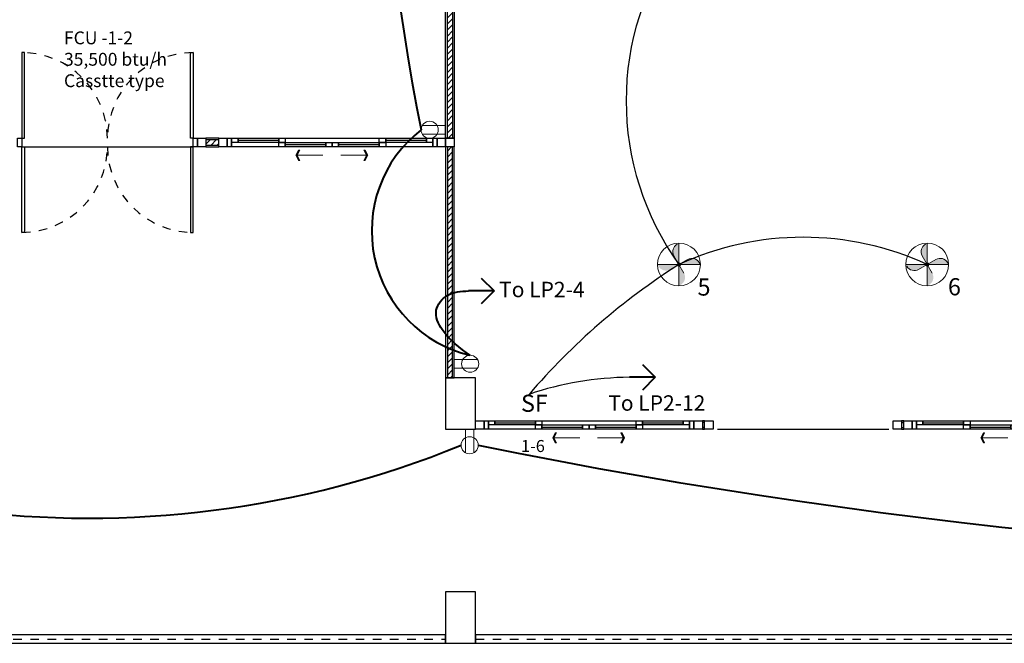
# Model space of a CAD drawing. Units: centimetres. Extents: x 797 to 1908, y 191 to 331.
# Drawn here: x 1220 to 1231, y 206 to 213 of the extents above; entities that cross this region are included whole.
import ezdxf
from ezdxf.enums import TextEntityAlignment as Align

# ---------------------------------------------------------------- set-up
doc = ezdxf.new("R2010")
doc.units = ezdxf.units.CM
doc.header["$MEASUREMENT"] = 0
doc.linetypes.add('DASHED', pattern=[0.25, 0.125, -0.125])
for name, color, linetype, lineweight in [('-Free style FREE line', 1, 'Continuous', 15), ('ไฟฟ้า-กำลัง', 3, 'Continuous', 40), ('ไฟฟ้า-แสงสว่าง', 3, 'Continuous', 40)]:
    doc.layers.add(name, color=color, linetype=linetype, lineweight=lineweight)
for name, color, linetype in [('DOOR', 7, 'Continuous'), ('ผนังนอก', 1, 'Continuous'), ('ผนังใน', 251, 'Continuous'), ('ราวระเบียง', 1, 'Continuous'), ('เสา', 4, 'Continuous'), ('เสาเอ็น', 42, 'Continuous'), ('เส้นพื้น', 1, 'Continuous'), ('ไฟฟ้า-AIR', 4, 'Continuous')]:
    doc.layers.add(name, color=color, linetype=linetype)
doc.styles.get("Standard").update_dxf_attribs({"font": 'cordia.ttf'})
doc.styles.add('text', font='CORDIAU.TTF')

# ---------------------------------------------------------------- blocks, each defined once
blk = doc.blocks.new('wretrwtwt')
at = {"layer": 'DOOR', "color": 251}
for points in [[(0.05, 0), (0.08, 0), (0.08, 1), (0.05, 1)], [(2.05, 0), (2.02, 0), (2.02, 1), (2.05, 1)]]:
    blk.add_lwpolyline(points, close=True, dxfattribs=at)
at = {"layer": 'DOOR', "color": 2}
for points in [[(0, 0), (0.05, 0), (0.05, -0.1), (0, -0.1)], [(2.05, 0), (2.1, 0), (2.1, -0.1), (2.05, -0.1)]]:
    blk.add_lwpolyline(points, close=True, dxfattribs=at)
at = {"layer": 'DOOR', "color": 1}
for points in [[(0.05, -0.1), (0.08, -0.1), (0.08, -1.1), (0.05, -1.1)], [(2.05, -0.1), (2.02, -0.1), (2.02, -1.1), (2.05, -1.1)]]:
    blk.add_lwpolyline(points, close=True, dxfattribs=at)
at = {"layer": 'DOOR', "color": 251, "linetype": 'DASHED', "ltscale": 0.5}
for centre, radius, start, end in [((0.047, -0.003), 1.003, 0.2853, 89.8054), ((2.054, -0.004), 1.004, 90.206, 179.6891), ((0.047, -0.097), 1.003, 270.1946, 359.7147), ((2.054, -0.096), 1.004, 180.3109, 269.794)]:
    blk.add_arc(centre, radius, start, end, dxfattribs=at)
blk = doc.blocks.new('ARROW')
at = {"color": 1}
for p, q in [((0, 0), (0.633, 0)), ((0.542, 0.119), (0.601, 0)), ((0.542, 0.119), (0.572, 0.119)), ((0.601, 0), (0.542, -0.119)), ((0.572, 0.119), (0.631, 0)), ((0.631, 0), (0.572, -0.119)), ((0.542, -0.119), (0.572, -0.119))]:
    blk.add_line(p, q, dxfattribs=at)
for points in [[(0.542, 0.119), (0.601, 0), (0.572, 0.119), (0.631, 0)], [(0.542, -0.119), (0.601, 0), (0.572, -0.119), (0.631, 0)]]:
    blk.add_solid(points, dxfattribs=at)
blk = doc.blocks.new('gergregeg')
at = {"layer": 'DOOR', "color": 1, "ltscale": 0.8}
for p, q in [((-2.325, -0.025), (-1.85, -0.025)), ((-1.775, -0.075), (-1.3, -0.075)), ((-1.15, -0.075), (-0.675, -0.075)), ((-0.6, -0.025), (-0.125, -0.025))]:
    blk.add_line(p, q, dxfattribs=at)
at = {"layer": 'DOOR', "color": 2, "ltscale": 0.1}
for points in [[(-2.45, 0), (-2.4, 0), (-2.4, -0.1), (-2.45, -0.1)], [(-0.05, 0), (0, 0), (0, -0.1), (-0.05, -0.1)]]:
    blk.add_lwpolyline(points, close=True, dxfattribs=at)
at = {"layer": 'DOOR', "color": 1, "ltscale": 0.1}
for points in [[(-2.4, -0.05), (-2.4, 0), (-2.325, 0), (-2.325, -0.05)], [(-0.675, -0.05), (-0.675, 0), (-0.6, 0), (-0.6, -0.05)], [(-1.85, 0), (-1.775, 0), (-1.775, -0.05), (-1.85, -0.05)], [(-1.85, -0.1), (-1.85, -0.05), (-1.775, -0.05), (-1.775, -0.1)], [(-1.3, -0.05), (-1.225, -0.05), (-1.225, -0.1), (-1.3, -0.1)], [(-1.225, -0.1), (-1.225, -0.05), (-1.15, -0.05), (-1.15, -0.1)], [(-0.675, -0.05), (-0.6, -0.05), (-0.6, -0.1), (-0.675, -0.1)], [(-0.125, 0), (-0.05, 0), (-0.05, -0.05), (-0.125, -0.05)]]:
    blk.add_lwpolyline(points, close=True, dxfattribs=at)
at = {"layer": 'DOOR', "color": 251, "ltscale": 0.8}
for points in [[(-2.325, 0), (-1.85, 0), (-1.85, -0.05), (-2.325, -0.05)], [(-0.6, 0), (-0.125, 0), (-0.125, -0.05), (-0.6, -0.05)], [(-1.775, -0.05), (-1.3, -0.05), (-1.3, -0.1), (-1.775, -0.1)], [(-1.15, -0.05), (-0.675, -0.05), (-0.675, -0.1), (-1.15, -0.1)]]:
    blk.add_lwpolyline(points, close=True, dxfattribs=at)
at = {"layer": 'DOOR', "color": 251}
blk.add_lwpolyline([(-2.4, 0), (-0.05, 0), (-0.05, -0.1), (-2.4, -0.1)], close=True, dxfattribs=at)
at = {"layer": '-Free style FREE line', "yscale": 0.5, "zscale": 0.5}
for p, xscale in [((-1.334, -0.2), -0.5), ((-1.126, -0.2), 0.5)]:
    blk.add_blockref('ARROW', p, dxfattribs=dict(at, xscale=xscale))
blk = doc.blocks.new('_Open90')
at = {"color": 0, "linetype": 'ByBlock', "lineweight": -2}
for p, q in [((-0.5, 0.5), (0, 0)), ((0, 0), (-1, 0)), ((0, 0), (-0.5, -0.5))]:
    blk.add_line(p, q, dxfattribs=at)

msp = doc.modelspace()

# ---------------------------------------------------------------- hatches: boundary and pattern name
at = {"layer": 'ผนังใน'}
h = msp.add_hatch(dxfattribs=at)
h.set_pattern_fill('ANSI31', color=256, scale=0.4, style=0)
h.set_pattern_definition([(45, (-2595.247135, -458.078954), (-0.03535533906, 0.03535533906), [])])
h.paths.add_polyline_path([(1254.9193, 209.2497), (1254.8593, 209.2497), (1254.8593, 214.0497), (1254.9193, 214.0497)])
h.paths.add_polyline_path([(1250.7143, 214.1297), (1250.7143, 214.0697), (1254.8393, 214.0697), (1254.8393, 214.1297)])
h.paths.add_polyline_path([(1250.6343, 215.2497), (1250.6943, 215.2497), (1250.6943, 215.6497), (1250.6343, 215.6497)])
h.paths.add_polyline_path([(1248.7943, 214.1497), (1248.7343, 214.1497), (1248.7343, 215.6497), (1248.7943, 215.6497)])
h.paths.add_polyline_path([(1248.8143, 214.1297), (1248.8143, 214.0697), (1250.6143, 214.0697), (1250.6143, 214.1297)])
h.paths.add_polyline_path([(1251.6976, 218.7261), (1251.6976, 218.6661), (1251.7143, 218.6661), (1251.7143, 218.7261)])
h.paths.add_polyline_path([(1251.8143, 218.7261), (1251.8143, 218.6661), (1251.8309, 218.6661), (1251.8309, 218.7261)])
h.paths.add_polyline_path([(1253.7976, 218.7261), (1253.7976, 218.6661), (1253.9393, 218.6661), (1253.9393, 218.7261)])
h.paths.add_polyline_path([(1249.5893, 218.7261), (1249.5893, 218.6661), (1249.7309, 218.6661), (1249.7309, 218.7261)])
h.paths.add_polyline_path([(1251.7343, 216.8497), (1251.7943, 216.8497), (1251.7943, 218.6461), (1251.7343, 218.6461)])
h.paths.add_polyline_path([(1251.7343, 218.7461), (1251.7943, 218.7461), (1251.7943, 220.1497), (1251.7343, 220.1497)])
h.paths.add_polyline_path([(1259.2643, 220.2297), (1259.2643, 220.1697), (1260.5893, 220.1697), (1260.5893, 220.2297)])
h.paths.add_polyline_path([(1254.9393, 219.7297), (1254.9393, 219.6697), (1256.2643, 219.6697), (1256.2643, 219.7297)])
h.paths.add_polyline_path([(1254.9393, 220.2297), (1254.9393, 220.1697), (1256.2643, 220.1697), (1256.2643, 220.2297)])
h.paths.add_polyline_path([(1256.2843, 219.7497), (1256.3443, 219.7497), (1256.3443, 220.1497), (1256.2843, 220.1497)])
h.paths.add_polyline_path([(1250.7143, 216.8297), (1250.7143, 216.7697), (1251.7143, 216.7697), (1251.7143, 216.8297)])
h.paths.add_polyline_path([(1251.8143, 216.8297), (1251.8143, 216.7697), (1252.8143, 216.7697), (1252.8143, 216.8297)])
h.paths.add_polyline_path([(1248.9393, 215.7297), (1248.9393, 215.6697), (1250.6143, 215.6697), (1250.6143, 215.7297)])
h.paths.add_polyline_path([(1254.5893, 215.7297), (1254.5893, 215.6697), (1252.9143, 215.6697), (1252.9143, 215.7297)])
h.paths.add_polyline_path([(1254.9393, 215.7297), (1254.9393, 215.6697), (1256.2643, 215.6697), (1256.2643, 215.7297)])
h.paths.add_polyline_path([(1253.9768, 220.2297), (1253.9768, 220.1697), (1254.5893, 220.1697), (1254.5893, 220.2297)])
h.paths.add_polyline_path([(1251.8143, 220.2297), (1251.8143, 220.1697), (1252.4268, 220.1697), (1252.4268, 220.2297)])
h.paths.add_polyline_path([(1256.3443, 219.6497), (1256.2843, 219.6497), (1256.2843, 215.7497), (1256.3443, 215.7497)])
h.paths.add_polyline_path([(1254.9193, 218.7461), (1254.8593, 218.7461), (1254.8593, 219.6497), (1254.9193, 219.6497)])
h.paths.add_polyline_path([(1219.3394, 212.0297), (1219.3394, 211.9697), (1219.4894, 211.9697), (1219.4894, 212.0297)])
h.paths.add_polyline_path([(1221.7894, 212.0297), (1221.7894, 211.9697), (1221.9394, 211.9697), (1221.9394, 212.0297)])
h.paths.add_polyline_path([(1260.6093, 206.7497), (1260.6693, 206.7497), (1260.6693, 207.0497), (1260.6093, 207.0497)])
h.paths.add_polyline_path([(1261.5093, 206.2497), (1261.5693, 206.2497), (1261.5693, 207.0497), (1261.5093, 207.0497)])
h.paths.add_polyline_path([(1261.4893, 206.1697), (1261.4893, 206.2297), (1260.9393, 206.2297), (1260.9393, 206.1697)])
h.paths.add_polyline_path([(1261.4893, 207.0697), (1261.4893, 207.1297), (1260.6893, 207.1297), (1260.6893, 207.0697)])
h.paths.add_polyline_path([(1260.9393, 220.2297), (1260.9393, 220.1697), (1263.6222, 220.1697), (1263.6222, 220.2297)])
h.paths.add_polyline_path([(1261.466, 208.6697), (1261.466, 208.7297), (1260.9393, 208.7297), (1260.9393, 208.6697)])
h.paths.add_polyline_path([(1216.6693, 211.5097), (1216.6093, 211.5097), (1216.6094, 211.9497), (1216.6694, 211.9497)])
h.paths.add_polyline_path([(1216.6693, 212.0497), (1216.6093, 212.0497), (1216.6093, 215.6497), (1216.6693, 215.6497)])
h.paths.add_polyline_path([(1248.6693, 218.6461), (1248.6093, 218.6461), (1248.6093, 216.2497), (1248.6693, 216.2497)])
h.paths.add_polyline_path([(1248.6693, 218.7461), (1248.6093, 218.7461), (1248.6093, 219.6497), (1248.6693, 219.6497)])
h.paths.add_polyline_path([(1248.7943, 209.2497), (1248.7343, 209.2497), (1248.7343, 214.0497), (1248.7943, 214.0497)])
h.paths.add_polyline_path([(1240.7943, 216.2497), (1240.7343, 216.2497), (1240.7343, 219.6497), (1240.7943, 219.6497)])
h.paths.add_polyline_path([(1240.7943, 209.2497), (1240.7343, 209.2497), (1240.7343, 215.6497), (1240.7943, 215.6497)])
h.paths.add_polyline_path([(1232.7943, 216.2497), (1232.7343, 216.2497), (1232.7343, 219.6497), (1232.7943, 219.6497)])
h.paths.add_polyline_path([(1232.7943, 209.2497), (1232.7343, 209.2497), (1232.7343, 215.6497), (1232.7943, 215.6497)])
h.paths.add_polyline_path([(1251.1018, 220.2297), (1251.1018, 220.1697), (1251.7143, 220.1697), (1251.7143, 220.2297)])
h.paths.add_polyline_path([(1249.5518, 220.2297), (1249.5518, 220.1697), (1248.9393, 220.1697), (1248.9393, 220.2297)])
h.paths.add_polyline_path([(1248.4893, 220.2297), (1248.4893, 220.1697), (1248.5893, 220.1697), (1248.5893, 220.2297)])
h.paths.add_polyline_path([(1242.5143, 220.2297), (1242.5143, 220.1697), (1247.0143, 220.1697), (1247.0143, 220.2297)])
h.paths.add_polyline_path([(1234.5143, 220.2297), (1234.5143, 220.1697), (1239.0143, 220.1697), (1239.0143, 220.2297)])
h.paths.add_polyline_path([(1241.0393, 220.2297), (1241.0393, 220.1697), (1240.9393, 220.1697), (1240.9393, 220.2297)])
h.paths.add_polyline_path([(1240.4893, 220.2297), (1240.4893, 220.1697), (1240.5893, 220.1697), (1240.5893, 220.2297)])
h.paths.add_polyline_path([(1233.0393, 220.2297), (1233.0393, 220.1697), (1232.9393, 220.1697), (1232.9393, 220.2297)])
h.paths.add_polyline_path([(1232.4893, 220.2297), (1232.4893, 220.1697), (1232.5893, 220.1697), (1232.5893, 220.2297)])
h.paths.add_polyline_path([(1225.0393, 220.2297), (1225.0393, 220.1697), (1224.9393, 220.1697), (1224.9393, 220.2297)])
h.paths.add_polyline_path([(1226.5143, 220.2297), (1226.5143, 220.1697), (1231.0143, 220.1697), (1231.0143, 220.2297)])
h.paths.add_polyline_path([(1224.6693, 216.2497), (1224.6093, 216.2497), (1224.6093, 219.6497), (1224.6693, 219.6497)])
h.paths.add_polyline_path([(1224.6693, 212.0497), (1224.6093, 212.0497), (1224.6093, 215.6497), (1224.6693, 215.6497)])
h.paths.add_polyline_path([(1224.6693, 211.9497), (1224.6093, 211.9497), (1224.6093, 209.2497), (1224.6693, 209.2497)])
h.paths.add_polyline_path([(1252.9143, 208.7297), (1252.9143, 208.6697), (1253.1143, 208.6697), (1253.1143, 208.7297)])
h.paths.add_polyline_path([(1250.4143, 208.7297), (1250.4143, 208.6697), (1250.6143, 208.6697), (1250.6143, 208.7297)])
h.paths.add_polyline_path([(1245.9143, 208.7297), (1245.9143, 208.6697), (1245.9393, 208.6697), (1245.9393, 208.7297)])
h.paths.add_polyline_path([(1243.5893, 208.7297), (1243.5893, 208.6697), (1243.6143, 208.6697), (1243.6143, 208.7297)])
h.paths.add_polyline_path([(1237.9143, 208.7297), (1237.9143, 208.6697), (1237.9393, 208.6697), (1237.9393, 208.7297)])
h.paths.add_polyline_path([(1235.5893, 208.7297), (1235.5893, 208.6697), (1235.6143, 208.6697), (1235.6143, 208.7297)])
h.paths.add_polyline_path([(1229.9143, 208.7297), (1229.9143, 208.6697), (1229.9393, 208.6697), (1229.9393, 208.7297)])
h.paths.add_polyline_path([(1227.5893, 208.7297), (1227.5893, 208.6697), (1227.6143, 208.6697), (1227.6143, 208.7297)])
h.paths.add_polyline_path([(1211.8145, 209.7297), (1211.8145, 209.6697), (1213.5893, 209.6697), (1213.5893, 209.7297)])
h.paths.add_polyline_path([(1213.6093, 209.2497), (1213.6693, 209.2497), (1213.6693, 209.6497), (1213.6093, 209.6497)])
h.paths.add_polyline_path([(1213.1893, 216.2297), (1213.1893, 216.1697), (1213.5893, 216.1697), (1213.5893, 216.2297)])
h.paths.add_polyline_path([(1213.6893, 217.7297), (1213.6893, 217.6697), (1216.5893, 217.6697), (1216.5893, 217.7297)])
h.paths.add_polyline_path([(1213.6093, 217.6497), (1213.6693, 217.6497), (1213.6693, 216.2497), (1213.6093, 216.2497)])
h.paths.add_polyline_path([(1216.6093, 217.6497), (1216.6693, 217.6497), (1216.6693, 216.2497), (1216.6093, 216.2497)])
h.paths.add_polyline_path([(1216.6093, 217.7497), (1216.6693, 217.7497), (1216.6693, 219.6497), (1216.6093, 219.6497)])
h.paths.add_polyline_path([(1216.6893, 221.2261), (1216.6893, 221.1661), (1224.5893, 221.1661), (1224.5893, 221.2261)])
h.paths.add_polyline_path([(1224.6093, 220.2497), (1224.9193, 220.2497), (1224.9193, 221.1461), (1224.6093, 221.1461)])
h.paths.add_polyline_path([(1216.6093, 220.2497), (1216.6693, 220.2497), (1216.6693, 221.1461), (1216.6093, 221.1461)])
h.paths.add_polyline_path([(1211.6587, 209.8649), (1211.7172, 209.8516), (1213.1274, 216.0566), (1213.0689, 216.0699)])
at = {"layer": 'ไฟฟ้า-กำลัง', "lineweight": 15}
h = msp.add_hatch(color=256, dxfattribs=at)
h.set_gradient(color1=(0, 0, 255), one_color=1, tint=1)
h.paths.add_polyline_path([(1227.3143, 210.8247), (1227.2926, 210.8122, 0.4142136), (1227.256, 210.6756), (1227.3043, 210.592, -0.1316525), (1227.3143, 210.5947)])
h = msp.add_hatch(color=256, dxfattribs=at)
h.set_gradient(color1=(0, 0, 255), one_color=1, tint=1)
h.paths.add_polyline_path([(1230.2143, 210.8247), (1230.1926, 210.8122, 0.4142136), (1230.156, 210.6756), (1230.2043, 210.592, -0.1316525), (1230.2143, 210.5947)])
h = msp.add_hatch(color=256, dxfattribs=at)
h.set_gradient(color1=(0, 0, 255), one_color=1, tint=1)
h.paths.add_polyline_path([(1227.2969, 210.5647, -0.1316525), (1227.2943, 210.5747), (1227.0643, 210.5747), (1227.0768, 210.553, 0.4142136), (1227.2134, 210.5164)])
for points in [[(1227.3143, 210.5747), (1227.3043, 210.592, 0.2679492), (1227.2943, 210.5747)], [(1227.2969, 210.5647, 0.2679492), (1227.3143, 210.5547), (1227.3143, 210.5747)], [(1227.3143, 210.5747), (1227.3316, 210.5847, 0.2679492), (1227.3143, 210.5947)], [(1227.3143, 210.5747), (1227.3243, 210.5574, 0.2679492), (1227.3343, 210.5747)], [(1230.2143, 210.5747), (1230.2043, 210.592, 0.2679492), (1230.1943, 210.5747)], [(1230.1969, 210.5647, 0.2679492), (1230.2143, 210.5547), (1230.2143, 210.5747)], [(1230.2143, 210.5747), (1230.2316, 210.5847, 0.2679492), (1230.2143, 210.5947)], [(1230.2143, 210.5747), (1230.2243, 210.5574, 0.2679492), (1230.2343, 210.5747)]]:
    msp.add_hatch(color=256, dxfattribs=at).paths.add_polyline_path(points)
h = msp.add_hatch(color=256, dxfattribs=at)
h.set_gradient(color1=(0, 0, 255), one_color=1, tint=1)
h.paths.add_polyline_path([(1227.3143, 210.5747), (1227.2943, 210.5747, 0.1316525), (1227.2969, 210.5647)])
h = msp.add_hatch(color=256, dxfattribs=at)
h.set_gradient(color1=(0, 0, 255), one_color=1, tint=1)
h.paths.add_polyline_path([(1227.3143, 210.5747), (1227.3143, 210.5947, 0.1316525), (1227.3043, 210.592)])
h = msp.add_hatch(color=256, dxfattribs=at)
h.set_gradient(color1=(0, 0, 255), one_color=1, tint=1)
h.paths.add_polyline_path([(1227.3143, 210.5747), (1227.3343, 210.5747, 0.1316525), (1227.3316, 210.5847)])
h = msp.add_hatch(color=256, dxfattribs=at)
h.set_gradient(color1=(0, 0, 255), one_color=1, tint=1)
h.paths.add_polyline_path([(1227.5643, 210.5747), (1227.5518, 210.5963, 0.4142136), (1227.4152, 210.6329), (1227.3316, 210.5847, -0.1316525), (1227.3343, 210.5747)])
h = msp.add_hatch(color=256, dxfattribs=at)
h.set_gradient(color1=(0, 0, 255), one_color=1, tint=1)
h.paths.add_polyline_path([(1230.1969, 210.5647, -0.1316525), (1230.1943, 210.5747), (1229.9643, 210.5747), (1229.9768, 210.553, 0.4142136), (1230.1134, 210.5164)])
h = msp.add_hatch(color=256, dxfattribs=at)
h.set_gradient(color1=(0, 0, 255), one_color=1, tint=1)
h.paths.add_polyline_path([(1230.2143, 210.5747), (1230.1943, 210.5747, 0.1316525), (1230.1969, 210.5647)])
h = msp.add_hatch(color=256, dxfattribs=at)
h.set_gradient(color1=(0, 0, 255), one_color=1, tint=1)
h.paths.add_polyline_path([(1230.2143, 210.5747), (1230.2143, 210.5947, 0.1316525), (1230.2043, 210.592)])
h = msp.add_hatch(color=256, dxfattribs=at)
h.set_gradient(color1=(0, 0, 255), one_color=1, tint=1)
h.paths.add_polyline_path([(1230.2143, 210.5747), (1230.2343, 210.5747, 0.1316525), (1230.2316, 210.5847)])
h = msp.add_hatch(color=256, dxfattribs=at)
h.set_gradient(color1=(0, 0, 255), one_color=1, tint=1)
h.paths.add_polyline_path([(1230.4643, 210.5747), (1230.4518, 210.5963, 0.4142136), (1230.3152, 210.6329), (1230.2316, 210.5847, -0.1316525), (1230.2343, 210.5747)])
h = msp.add_hatch(color=256, dxfattribs=at)
h.set_gradient(color1=(0, 0, 255), one_color=1, tint=1)
h.paths.add_polyline_path([(1227.3143, 210.3247), (1227.3359, 210.3372, 0.4142136), (1227.3725, 210.4738), (1227.3243, 210.5574, -0.1316525), (1227.3143, 210.5547)])
h = msp.add_hatch(color=256, dxfattribs=at)
h.set_gradient(color1=(0, 0, 255), one_color=1, tint=1)
h.paths.add_polyline_path([(1230.2143, 210.3247), (1230.2359, 210.3372, 0.4142136), (1230.2725, 210.4738), (1230.2243, 210.5574, -0.1316525), (1230.2143, 210.5547)])

# ---------------------------------------------------------------- linework, layer by layer
at = {"layer": 'ผนังนอก'}
for points in [[(1224.6893, 212.0497), (1224.5893, 212.0497), (1224.5893, 215.6497), (1224.6893, 215.6497)], [(1221.7894, 212.0497), (1221.7894, 211.9497), (1221.9394, 211.9497), (1221.9394, 212.0497)], [(1224.6893, 211.9497), (1224.5893, 211.9497), (1224.5893, 209.2497), (1224.6893, 209.2497)], [(1227.5893, 208.7497), (1227.5893, 208.6497), (1227.6143, 208.6497), (1227.6143, 208.7497)], [(1229.9143, 208.7497), (1229.9143, 208.6497), (1229.9393, 208.6497), (1229.9393, 208.7497)]]:
    msp.add_lwpolyline(points, close=True, dxfattribs=at)
at = {"layer": 'ผนังใน'}
for points in [[(1224.6693, 212.0497), (1224.6093, 212.0497), (1224.6093, 215.6497), (1224.6693, 215.6497)], [(1221.7894, 212.0297), (1221.7894, 211.9697), (1221.9394, 211.9697), (1221.9394, 212.0297)], [(1224.6693, 211.9497), (1224.6093, 211.9497), (1224.6093, 209.2497), (1224.6693, 209.2497)], [(1227.5893, 208.7297), (1227.5893, 208.6697), (1227.6143, 208.6697), (1227.6143, 208.7297)], [(1229.9143, 208.7297), (1229.9143, 208.6697), (1229.9393, 208.6697), (1229.9393, 208.7297)]]:
    msp.add_lwpolyline(points, close=True, dxfattribs=at)
at = {"layer": 'ราวระเบียง', "color": 1}
for points in [[(1216.9393, 206.2497), (1216.9393, 206.1497), (1224.5893, 206.1497), (1224.5893, 206.2497)], [(1224.9393, 206.2497), (1224.9393, 206.1497), (1232.5893, 206.1497), (1232.5893, 206.2497)]]:
    msp.add_lwpolyline(points, close=True, dxfattribs=at)
at = {"layer": 'ราวระเบียง', "color": 251, "linetype": 'DASHED', "ltscale": 0.25}
for points in [[(1216.9393, 206.1997), (1224.5893, 206.1997)], [(1224.9393, 206.1997), (1232.5893, 206.1997)]]:
    msp.add_lwpolyline(points, dxfattribs=at)
at = {"layer": 'เสา', "color": 4}
for points in [[(1224.5893, 208.6497), (1224.9393, 208.6497), (1224.9393, 209.2497), (1224.5893, 209.2497)], [(1224.5893, 206.1497), (1224.9393, 206.1497), (1224.9393, 206.7497), (1224.5893, 206.7497)]]:
    msp.add_lwpolyline(points, close=True, dxfattribs=at)
at = {"layer": 'เสาเอ็น', "color": 2}
for points in [[(1221.7894, 212.0497), (1221.7894, 211.9497), (1221.6894, 211.9497), (1221.6894, 212.0497)], [(1222.0394, 212.0497), (1222.0394, 211.9497), (1221.9394, 211.9497), (1221.9394, 212.0497)], [(1224.5893, 212.0497), (1224.5893, 211.9497), (1224.4893, 211.9497), (1224.4893, 212.0497)], [(1224.6893, 212.0497), (1224.6893, 211.9497), (1224.5893, 211.9497), (1224.5893, 212.0497)], [(1225.0393, 208.7497), (1225.0393, 208.6497), (1224.9393, 208.6497), (1224.9393, 208.7497)], [(1227.5893, 208.7497), (1227.5893, 208.6497), (1227.4893, 208.6497), (1227.4893, 208.7497)], [(1227.7143, 208.7497), (1227.7143, 208.6497), (1227.6143, 208.6497), (1227.6143, 208.7497)], [(1229.9143, 208.7497), (1229.9143, 208.6497), (1229.8143, 208.6497), (1229.8143, 208.7497)], [(1230.0393, 208.7497), (1230.0393, 208.6497), (1229.9393, 208.6497), (1229.9393, 208.7497)]]:
    msp.add_lwpolyline(points, close=True, dxfattribs=at)
at = {"layer": 'เส้นพื้น', "color": 1}
for points in [[(1219.6394, 211.9497), (1221.6394, 211.9496)], [(1227.7643, 208.6497), (1229.7643, 208.6497)]]:
    msp.add_lwpolyline(points, dxfattribs=at)
at = {"layer": 'ไฟฟ้า-กำลัง', "lineweight": 15}
for p, q in [((1224.3161, 212.1968), (1224.5893, 212.1968)), ((1224.3161, 212.0968), (1224.5893, 212.0968)), ((1227.3143, 210.5747), (1227.3143, 210.8247)), ((1230.2143, 210.5747), (1230.2143, 210.8247)), ((1227.3143, 210.5747), (1227.0643, 210.5747)), ((1227.3143, 210.5747), (1227.2134, 210.5164)), ((1227.3143, 210.5747), (1227.256, 210.6756)), ((1227.3143, 210.5747), (1227.4152, 210.6329)), ((1227.3143, 210.5747), (1227.3143, 210.5747)), ((1227.3143, 210.5747), (1227.5643, 210.5747)), ((1227.3143, 210.5747), (1227.3143, 210.3247)), ((1227.3143, 210.5747), (1227.3725, 210.4738)), ((1227.5643, 210.5747), (1227.5518, 210.5963)), ((1230.2143, 210.5747), (1229.9643, 210.5747)), ((1230.2143, 210.5747), (1230.1134, 210.5164)), ((1230.2143, 210.5747), (1230.156, 210.6756)), ((1230.2143, 210.5747), (1230.3152, 210.6329)), ((1230.2143, 210.5747), (1230.2143, 210.5747)), ((1230.2143, 210.5747), (1230.4643, 210.5747)), ((1230.2143, 210.5747), (1230.2143, 210.3247)), ((1230.2143, 210.5747), (1230.2725, 210.4738)), ((1230.4643, 210.5747), (1230.4518, 210.5963)), ((1224.9625, 209.4648), (1224.6893, 209.4648)), ((1224.9625, 209.3648), (1224.6893, 209.3648)), ((1224.8198, 208.3765), (1224.8198, 208.6497)), ((1224.9198, 208.3765), (1224.9198, 208.6497))]:
    msp.add_line(p, q, dxfattribs=at)
for centre, radius in [((1224.4027, 212.1468), 0.1), ((1227.3143, 210.5747), 0.25), ((1230.2143, 210.5747), 0.25), ((1227.3143, 210.5747), 0.02), ((1230.2143, 210.5747), 0.02), ((1224.8759, 209.4148), 0.1), ((1224.8698, 208.4631), 0.1)]:
    msp.add_circle(centre, radius, dxfattribs=at)
at = {"layer": 'ไฟฟ้า-กำลัง'}
for centre, radius, start, end in [((1246.0965, 216.5808), 22.2404, 168.50004, 191.49996), ((1225.2186, 210.9679), 1.4929, 127.84415, 256.72827), ((1220.4234, 219.1235), 11.5124, 232.94207, 292.18125), ((1238.4396, 274.6708), 67.5641, 258.500257, 284.298272)]:
    msp.add_arc(centre, radius, start, end, dxfattribs=at)
at = {"layer": 'ไฟฟ้า-กำลัง', "lineweight": 30}
for centre, radius, start, end in [((1229.9689, 212.4867), 3.2715, 144.23529, 215.76471), ((1228.7643, 207.4218), 3.4703, 65.30255, 114.69745), ((1231.5587, 203.9069), 7.9041, 122.4795, 139.33245), ((1226.7558, 205.5804), 3.6761, 90.28109, 108.92581)]:
    msp.add_arc(centre, radius, start, end, dxfattribs=at)
at = {"layer": 'ไฟฟ้า-กำลัง', "lineweight": 15}
for centre, start, end in [((1227.3426, 210.7256), 120, 210), ((1230.2426, 210.7256), 120, 210), ((1227.4652, 210.5463), 30, 120), ((1230.3652, 210.5463), 30, 120), ((1230.0634, 210.603), 210, 300)]:
    msp.add_arc(centre, 0.1, start, end, dxfattribs=at)
at = {"layer": 'ไฟฟ้า-กำลัง'}
msp.add_spline([(1224.8759, 209.5148), (1224.5482, 209.8138), (1224.4801, 210.0398), (1224.6093, 210.2126), (1224.8561, 210.265)], degree=3, dxfattribs=at)

# ---------------------------------------------------------------- block references
at = {"layer": 'DOOR', "color": 1}
for name, p in [('wretrwtwt', (1219.5894, 212.0496)), ('gergregeg', (1224.4894, 212.0497)), ('gergregeg', (1227.4893, 208.7497)), ('gergregeg', (1232.4893, 208.7497))]:
    msp.add_blockref(name, p, dxfattribs=at)
at = {"layer": 'ไฟฟ้า-แสงสว่าง', "xscale": 0.3, "yscale": 0.3, "zscale": 0.3}
for p in [(1225.1561, 210.265), (1227.0377, 209.2565)]:
    msp.add_blockref('_Open90', p, dxfattribs=at)

# ---------------------------------------------------------------- texts
at = {"layer": 'ไฟฟ้า-AIR', "ltscale": 0.1, "insert": (1219.8566, 213.2964), "char_height": 0.15, "attachment_point": 1}
msp.add_mtext_dynamic_manual_height_columns('{\\fAngsanaUPC|b0|i0|c0|p18;      FCU -1-\\fAngsanaUPC|b0|i0|c222|p18;2\\P\\fAngsanaUPC|b0|i0|c0|p18;    \\fAngsanaUPC|b0|i0|c222|p18;  \\fAngsanaUPC|b0|i0|c0|p18;35,500 btu/h \\P      Casstte type}', width=2.099209, gutter_width=1, heights=[0], dxfattribs=at)
at = {"layer": 'ไฟฟ้า-กำลัง'}
for s, p in [('To LP2-4', (1225.7127, 210.2823)), ('To LP2-12', (1227.0555, 208.9565))]:
    msp.add_text(s, height=0.18, rotation=360, dxfattribs=at).set_placement(p, align=Align.MIDDLE_CENTER)
at = {"layer": 'ไฟฟ้า-แสงสว่าง', "lineweight": 15, "char_height": 0.2, "attachment_point": 1, "style": 'text'}
for s, heights, insert in [('5', [0], (1227.5314, 210.4112)), ('6', [0.2034], (1230.4559, 210.4143))]:
    msp.add_mtext_dynamic_manual_height_columns(s, width=0.237807, gutter_width=1, heights=heights, dxfattribs=dict(at, insert=insert))
at = {"layer": 'ไฟฟ้า-แสงสว่าง', "insert": (1225.4695, 209.0536), "char_height": 0.2, "attachment_point": 1, "style": 'text'}
msp.add_mtext_dynamic_manual_height_columns('\\A1;SF{\\H0.7x;\\S^ 1-6;}', width=0.237807, gutter_width=1, heights=[0], dxfattribs=at)

doc.saveas('drawing.dxf')
